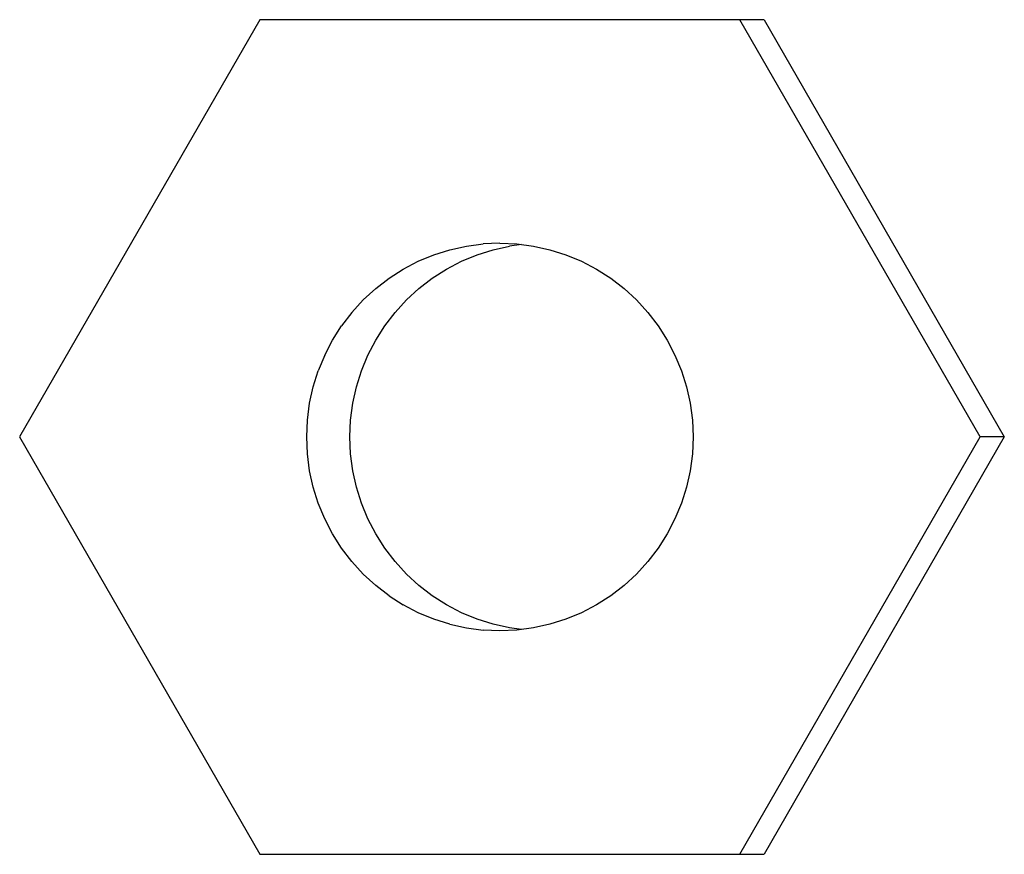
# Model space of a CAD drawing. Extents: x -12300 to 12300, y -2684 to 2667.
# Drawn here: x 7951 to 7964, y 1395 to 1405 of the extents above; entities that cross this region are included whole.
import ezdxf

# ---------------------------------------------------------------- set-up
doc = ezdxf.new("R2010")
doc.units = 0
doc.header["$LTSCALE"] = 101.6
doc.header["$MEASUREMENT"] = 0
doc.layers.add('DATA', color=7, linetype='CONTINUOUS')

msp = doc.modelspace()

# ---------------------------------------------------------------- linework, layer by layer
at = {"layer": 'DATA', "color": 7, "linetype": 'Continuous'}
for p, q in [((7954.296, 1405.499), (7951.13, 1400)), ((7960.946, 1405.499), (7954.296, 1405.499)), ((7963.792, 1400), (7960.626, 1405.499)), ((7960.946, 1405.499), (7964.112, 1400)), ((7956.802, 1402.468), (7957.019, 1402.516)), ((7957.019, 1402.516), (7957.239, 1402.545)), ((7957.461, 1402.555), (7957.239, 1402.545)), ((7957.372, 1402.468), (7957.589, 1402.516)), ((7957.461, 1402.555), (7957.683, 1402.545)), ((7957.746, 1402.537), (7957.589, 1402.516)), ((7957.683, 1402.545), (7957.903, 1402.516)), ((7957.903, 1402.516), (7958.12, 1402.468)), ((7956.385, 1402.316), (7956.59, 1402.401)), ((7956.59, 1402.401), (7956.802, 1402.468)), ((7956.954, 1402.316), (7957.16, 1402.401)), ((7957.16, 1402.401), (7957.372, 1402.468)), ((7958.12, 1402.468), (7958.332, 1402.401)), ((7958.332, 1402.401), (7958.537, 1402.316)), ((7956.187, 1402.213), (7956.385, 1402.316)), ((7956.757, 1402.213), (7956.954, 1402.316)), ((7958.537, 1402.316), (7958.735, 1402.213)), ((7956, 1402.093), (7956.187, 1402.213)), ((7956.57, 1402.093), (7956.757, 1402.213)), ((7958.735, 1402.213), (7958.922, 1402.093)), ((7955.824, 1401.957), (7956, 1402.093)), ((7956.394, 1401.957), (7956.57, 1402.093)), ((7958.922, 1402.093), (7959.098, 1401.957)), ((7955.824, 1401.957), (7955.66, 1401.807)), ((7956.23, 1401.807), (7956.394, 1401.957)), ((7959.098, 1401.957), (7959.262, 1401.807)), ((7955.51, 1401.642), (7955.66, 1401.807)), ((7956.08, 1401.642), (7956.23, 1401.807)), ((7959.262, 1401.807), (7959.412, 1401.642)), ((7955.51, 1401.642), (7955.374, 1401.465)), ((7955.944, 1401.465), (7956.08, 1401.642)), ((7959.412, 1401.642), (7959.548, 1401.465)), ((7955.255, 1401.277), (7955.374, 1401.465)), ((7955.825, 1401.277), (7955.944, 1401.465)), ((7959.548, 1401.465), (7959.667, 1401.277)), ((7955.152, 1401.08), (7955.255, 1401.277)), ((7955.722, 1401.08), (7955.825, 1401.277)), ((7959.667, 1401.277), (7959.77, 1401.08)), ((7955.152, 1401.08), (7955.067, 1400.874)), ((7955.637, 1400.874), (7955.722, 1401.08)), ((7959.77, 1401.08), (7959.855, 1400.874)), ((7955.001, 1400.661), (7955.067, 1400.874)), ((7955.571, 1400.661), (7955.637, 1400.874)), ((7959.855, 1400.874), (7959.921, 1400.661)), ((7954.952, 1400.444), (7955.001, 1400.661)), ((7955.522, 1400.444), (7955.571, 1400.661)), ((7959.921, 1400.661), (7959.97, 1400.444)), ((7954.923, 1400.223), (7954.952, 1400.444)), ((7955.493, 1400.223), (7955.522, 1400.444)), ((7959.97, 1400.444), (7959.999, 1400.223)), ((7954.914, 1400), (7954.923, 1400.223)), ((7955.484, 1400), (7955.493, 1400.223)), ((7959.999, 1400.223), (7960.008, 1400)), ((7951.13, 1400), (7954.296, 1394.501)), ((7954.923, 1399.777), (7954.914, 1400)), ((7955.493, 1399.777), (7955.484, 1400)), ((7960.008, 1400), (7959.999, 1399.777)), ((7960.626, 1394.501), (7963.792, 1400)), ((7964.112, 1400), (7960.946, 1394.501)), ((7964.112, 1400), (7963.792, 1400)), ((7954.952, 1399.556), (7954.923, 1399.777)), ((7955.522, 1399.556), (7955.493, 1399.777)), ((7959.999, 1399.777), (7959.97, 1399.556)), ((7955.001, 1399.339), (7954.952, 1399.556)), ((7955.571, 1399.339), (7955.522, 1399.556)), ((7959.97, 1399.556), (7959.921, 1399.339)), ((7955.067, 1399.126), (7955.001, 1399.339)), ((7955.637, 1399.126), (7955.571, 1399.339)), ((7959.921, 1399.339), (7959.855, 1399.126)), ((7955.152, 1398.92), (7955.067, 1399.126)), ((7955.722, 1398.92), (7955.637, 1399.126)), ((7959.855, 1399.126), (7959.77, 1398.92)), ((7955.255, 1398.722), (7955.152, 1398.92)), ((7955.825, 1398.722), (7955.722, 1398.92)), ((7959.77, 1398.92), (7959.667, 1398.722)), ((7955.374, 1398.535), (7955.255, 1398.722)), ((7955.944, 1398.535), (7955.825, 1398.722)), ((7959.667, 1398.722), (7959.548, 1398.535)), ((7955.51, 1398.358), (7955.374, 1398.535)), ((7956.08, 1398.358), (7955.944, 1398.535)), ((7959.548, 1398.535), (7959.412, 1398.358)), ((7955.66, 1398.193), (7955.51, 1398.358)), ((7956.23, 1398.193), (7956.08, 1398.358)), ((7959.412, 1398.358), (7959.262, 1398.193)), ((7955.66, 1398.193), (7955.824, 1398.043)), ((7956.394, 1398.043), (7956.23, 1398.193)), ((7959.262, 1398.193), (7959.098, 1398.043)), ((7956, 1397.907), (7955.824, 1398.043)), ((7956.57, 1397.907), (7956.394, 1398.043)), ((7959.098, 1398.043), (7958.922, 1397.907)), ((7956, 1397.907), (7956.187, 1397.787)), ((7956.757, 1397.787), (7956.57, 1397.907)), ((7958.922, 1397.907), (7958.735, 1397.787)), ((7956.385, 1397.684), (7956.187, 1397.787)), ((7956.954, 1397.684), (7956.757, 1397.787)), ((7958.735, 1397.787), (7958.537, 1397.684)), ((7956.59, 1397.599), (7956.385, 1397.684)), ((7956.802, 1397.532), (7956.59, 1397.599)), ((7957.16, 1397.599), (7956.954, 1397.684)), ((7957.372, 1397.532), (7957.16, 1397.599)), ((7958.332, 1397.599), (7958.12, 1397.532)), ((7958.537, 1397.684), (7958.332, 1397.599)), ((7956.802, 1397.532), (7957.019, 1397.484)), ((7957.019, 1397.484), (7957.239, 1397.455)), ((7957.461, 1397.445), (7957.239, 1397.455)), ((7957.589, 1397.484), (7957.372, 1397.532)), ((7957.683, 1397.455), (7957.461, 1397.445)), ((7957.746, 1397.463), (7957.589, 1397.484)), ((7957.903, 1397.484), (7957.683, 1397.455)), ((7958.12, 1397.532), (7957.903, 1397.484)), ((7954.296, 1394.501), (7960.946, 1394.501))]:
    msp.add_line(p, q, dxfattribs=at)

doc.saveas('drawing.dxf')
